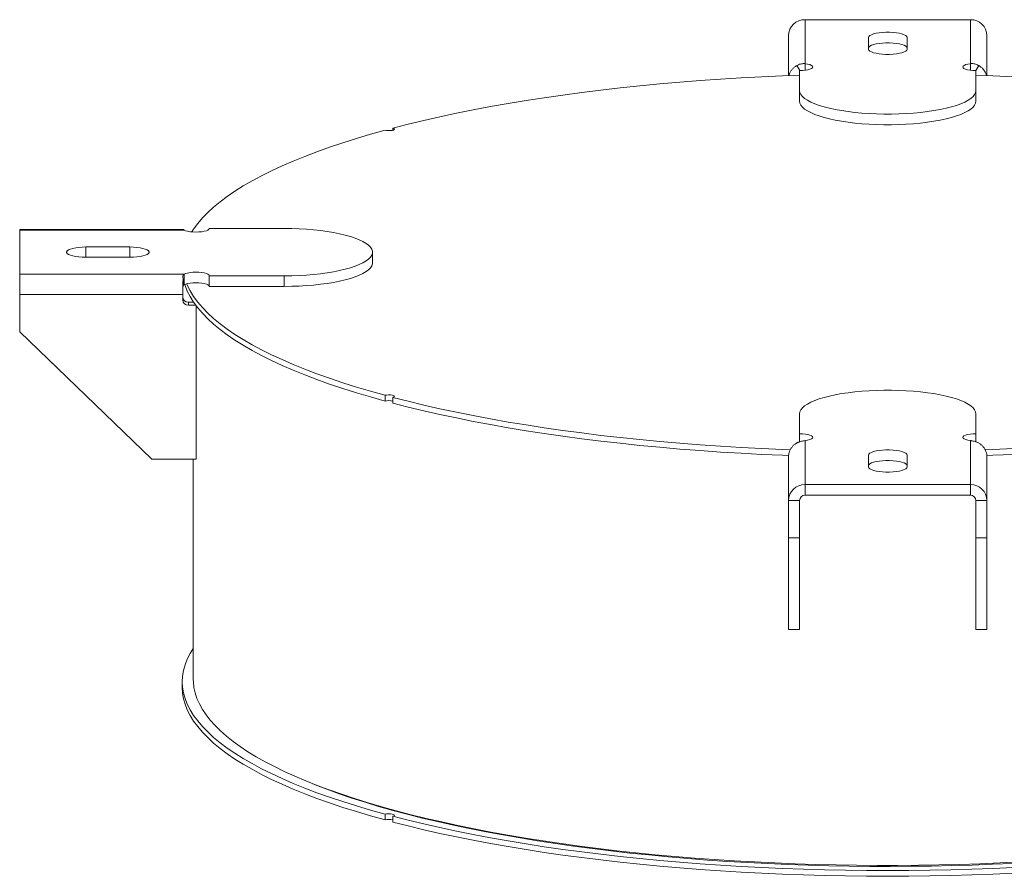
# Model space of a CAD drawing. Units: inches. Extents: x 0.5 to 10.5, y 0.5 to 7.9.
# Drawn here: x 6.8 to 8.1, y 3.3 to 4.4 of the extents above; entities that cross this region are included whole.
import ezdxf

# ---------------------------------------------------------------- set-up
doc = ezdxf.new("R2010")
doc.units = ezdxf.units.IN
doc.header["$MEASUREMENT"] = 0

msp = doc.modelspace()

# ---------------------------------------------------------------- linework, layer by layer
at = {"color": 7, "linetype": 'Continuous', "lineweight": 15}
for p, q in [((7.8079391, 4.4241327), (7.8079391, 4.368656)), ((8.0162724, 4.4241327), (7.8079391, 4.4241327)), ((8.0162724, 4.368656), (8.0162724, 4.4241327)), ((7.7871058, 4.3535005), (7.7871058, 4.404061)), ((7.8878002, 4.4018068), (7.8878002, 4.3869228)), ((7.9364113, 4.3869228), (7.9364113, 4.4018068)), ((8.0371058, 4.3535005), (8.0371058, 4.404061)), ((7.8079391, 4.368656), (7.8079391, 4.3605378)), ((8.0162724, 4.368656), (8.0162724, 4.3605378)), ((7.7975218, 4.3662747), (7.8011967, 4.3601427)), ((7.8009947, 4.3601317), (7.8009947, 4.334829)), ((8.0230095, 4.3601403), (8.0266841, 4.3662752)), ((8.0232169, 4.334829), (8.0232169, 4.3601317)), ((7.8009947, 4.334829), (7.8009947, 4.3214478)), ((8.0232169, 4.334829), (8.0232169, 4.3214478)), ((7.288496, 4.2874269), (7.288496, 4.284806)), ((7.0240015, 4.159774), (6.8183558, 4.159774)), ((6.8183558, 4.1590124), (6.8183558, 4.159774)), ((6.8183558, 4.1590124), (6.8183558, 4.1031976)), ((7.025427, 4.1590124), (6.8183558, 4.1590124)), ((7.1516891, 4.1608729), (7.0572447, 4.1608729)), ((6.9572447, 4.1376167), (6.9016891, 4.1376167)), ((6.9016891, 4.1245933), (6.9572447, 4.1245933)), ((7.2628002, 4.1177238), (7.2628002, 4.131105)), ((6.8183558, 4.1031976), (7.025427, 4.1031976)), ((6.8183558, 4.0775444), (6.8183558, 4.1031976)), ((7.024277, 4.0977172), (7.024277, 4.0879897)), ((7.025427, 4.1031976), (7.025427, 4.0898164)), ((7.0572447, 4.1013371), (7.1516891, 4.1013371)), ((7.0572447, 4.1013371), (7.0572447, 4.0879559)), ((7.1516891, 4.1013371), (7.1516891, 4.0879559)), ((7.0572447, 4.0879559), (7.1516891, 4.0879559)), ((7.0239113, 4.0775444), (6.8183558, 4.0775444)), ((6.8183558, 4.0307103), (6.8183558, 4.0775444)), ((7.0239113, 4.0708538), (7.0239113, 4.0775444)), ((7.0308558, 4.0678842), (7.0308558, 4.0641632)), ((7.0375821, 4.0678842), (7.0308558, 4.0678842)), ((7.0402241, 4.0641632), (7.0308558, 4.0641632)), ((7.0371058, 4.0685914), (7.0371058, 4.0678842)), ((7.040578, 4.063688), (7.040578, 3.8701364)), ((6.9850224, 3.8701364), (6.8183558, 4.0307103)), ((7.2786752, 3.9506519), (7.2786752, 3.9434528)), ((7.288496, 3.9408217), (7.288496, 3.9480208)), ((7.288496, 3.9432473), (7.2863304, 3.9438389)), ((7.8009947, 3.927381), (7.8009947, 3.9020782)), ((8.0232169, 3.9020782), (8.0232169, 3.927381)), ((7.8009947, 3.9020782), (7.8009947, 3.8919835)), ((8.0232169, 3.9020782), (8.0232169, 3.8919712)), ((7.8079391, 3.8935539), (7.8079391, 3.8380773)), ((8.0162724, 3.8380773), (8.0162724, 3.8935539)), ((7.7871058, 3.8730761), (7.7871058, 3.8180055)), ((7.8878002, 3.8752871), (7.8878002, 3.8604032)), ((7.9364113, 3.8604032), (7.9364113, 3.8752871)), ((8.0371058, 3.8730761), (8.0371058, 3.8180055)), ((7.040578, 3.8701364), (6.9850224, 3.8701364)), ((7.0371058, 3.8701364), (7.0371058, 3.5925132)), ((7.8079391, 3.8246961), (7.8079391, 3.8380773)), ((7.8079391, 3.8380773), (8.0162724, 3.8380773)), ((8.0162724, 3.8246961), (8.0162724, 3.8380773)), ((7.8079391, 3.8246961), (8.0162724, 3.8246961)), ((7.8009947, 3.8180055), (7.7871058, 3.8180055)), ((7.7871058, 3.8180055), (7.7871058, 3.7711715)), ((7.8009947, 3.8180055), (7.8009947, 3.7711715)), ((8.0232169, 3.8180055), (8.0371058, 3.8180055)), ((8.0232169, 3.7711715), (8.0232169, 3.8180055)), ((8.0371058, 3.7711715), (8.0371058, 3.8180055)), ((7.7871058, 3.7711715), (7.8009947, 3.7711715)), ((7.7871058, 3.6552494), (7.7871058, 3.7711715)), ((7.8009947, 3.6552494), (7.8009947, 3.7711715)), ((8.0232169, 3.7711715), (8.0371058, 3.7711715)), ((8.0232169, 3.6552494), (8.0232169, 3.7711715)), ((8.0371058, 3.6552494), (8.0371058, 3.7711715)), ((7.7871058, 3.6552494), (7.8009947, 3.6552494)), ((8.0232169, 3.6552494), (8.0371058, 3.6552494)), ((7.0232169, 3.5896764), (7.0232169, 3.5824773)), ((7.2786752, 3.4226045), (7.2786752, 3.4154054)), ((7.288496, 3.4127743), (7.288496, 3.4199734))]:
    msp.add_line(p, q, dxfattribs=at)
at = {"color": 8, "linetype": 'Continuous', "lineweight": 15}
for p, q in [((6.9016891, 4.1376167), (6.9016891, 4.1245933)), ((6.9572447, 4.1376167), (6.9572447, 4.1245933))]:
    msp.add_line(p, q, dxfattribs=at)
at = {"color": 7, "linetype": 'Continuous', "lineweight": 15, "flags": 128}
for points in [[(7.9364113, 4.4018068), (7.9359975, 4.4030033), (7.93477, 4.4041591), (7.9327708, 4.4052348), (7.9300678, 4.4061937), (7.9267531, 4.4070032), (7.9229397, 4.4076358), (7.9187573, 4.4080699), (7.9143484, 4.4082907), (7.9098631, 4.4082907), (7.9054542, 4.4080699), (7.9012719, 4.4076358), (7.8974584, 4.4070032), (7.8941438, 4.4061937), (7.8914408, 4.4052348), (7.8894415, 4.4041591), (7.8882141, 4.4030033), (7.8878002, 4.4018068)], [(7.9364113, 4.3884256), (7.9359975, 4.3896221), (7.93477, 4.3907779), (7.9327708, 4.3918536), (7.9300678, 4.3928125), (7.9267531, 4.3936221), (7.9229397, 4.3942547), (7.9187573, 4.3946888), (7.9143484, 4.3949096), (7.9098631, 4.3949096), (7.9054542, 4.3946888), (7.9012719, 4.3942547), (7.8974584, 4.3936221), (7.8941438, 4.3928125), (7.8914408, 4.3918536), (7.8894415, 4.3907779), (7.8882141, 4.3896221), (7.8878002, 4.3884256)], [(7.8878002, 4.3869228), (7.8882141, 4.3857263), (7.8894415, 4.3845705), (7.8914408, 4.3834948), (7.8941438, 4.3825359), (7.8974584, 4.3817264), (7.9012719, 4.3810938), (7.9054542, 4.3806597), (7.9098631, 4.3804389), (7.9143484, 4.3804389), (7.9187573, 4.3806597), (7.9229397, 4.3810938), (7.9267531, 4.3817264), (7.9300678, 4.3825359), (7.9327708, 4.3834948), (7.93477, 4.3845705), (7.9359975, 4.3857263), (7.9364113, 4.3869228)], [(7.8009947, 4.3601317), (7.8047291, 4.3602453), (7.8082736, 4.3605801), (7.811448, 4.3611192), (7.8140908, 4.3618351), (7.8160677, 4.3626915), (7.817278, 4.3636448), (7.8176603, 4.3646465), (7.8171951, 4.3656456), (7.8159061, 4.3665915), (7.8138588, 4.3674359), (7.8111574, 4.3681359), (7.8079391, 4.368656)], [(8.0162724, 4.368656), (8.0130542, 4.3681359), (8.0103527, 4.3674359), (8.0083054, 4.3665915), (8.0070164, 4.3656456), (8.0065512, 4.3646465), (8.0069335, 4.3636448), (8.0081439, 4.3626915), (8.0101207, 4.3618351), (8.0127635, 4.3611192), (8.0159379, 4.3605801), (8.0194825, 4.3602453), (8.0232169, 4.3601317)], [(7.288496, 4.2874269), (7.3077162, 4.2923469), (7.3274769, 4.2971107), (7.3477604, 4.3017141), (7.3685487, 4.306153), (7.3898232, 4.3104233), (7.4115647, 4.3145212), (7.4337539, 4.3184432), (7.456371, 4.3221856), (7.4793956, 4.3257452), (7.5028073, 4.3291187), (7.526585, 4.3323032), (7.5507075, 4.3352958), (7.5751532, 4.3380937), (7.5999003, 4.3406946), (7.6249267, 4.343096), (7.6502098, 4.3452959), (7.6757272, 4.3472923), (7.701456, 4.3490833), (7.7273732, 4.3506674), (7.7534557, 4.3520432), (7.77968, 4.3532094), (7.8009947, 4.3539992)], [(8.0232169, 4.3539992), (8.0445316, 4.3532094), (8.0707559, 4.3520432), (8.0968383, 4.3506674), (8.1227555, 4.3490833), (8.1484843, 4.3472923), (8.1740017, 4.3452959), (8.1992849, 4.343096), (8.2243112, 4.3406946), (8.2490583, 4.3380937), (8.2735041, 4.3352958), (8.2976266, 4.3323032), (8.3214043, 4.3291187), (8.3448159, 4.3257452), (8.3678406, 4.3221856), (8.3904576, 4.3184432), (8.4126468, 4.3145212), (8.4343884, 4.3104233), (8.4556628, 4.306153), (8.4764511, 4.3017141), (8.4967347, 4.2971107), (8.5164954, 4.2923469), (8.5357155, 4.2874269)], [(7.8009947, 4.334829), (7.8013949, 4.3323045), (7.8025929, 4.3297982), (7.8045799, 4.3273282), (7.8073416, 4.3249121), (7.8108582, 4.3225676), (7.8151042, 4.3203114), (7.8200491, 4.3181597), (7.8256574, 4.3161282), (7.8318884, 4.3142314), (7.8386975, 4.3124831), (7.8460354, 4.3108957), (7.8538494, 4.3094808), (7.8620831, 4.3082485), (7.8706773, 4.3072077), (7.8795699, 4.3063659), (7.888697, 4.3057293), (7.8979927, 4.3053022), (7.9073901, 4.3050879), (7.9168215, 4.3050879), (7.9262189, 4.3053022), (7.9355146, 4.3057293), (7.9446416, 4.3063659), (7.9535343, 4.3072077), (7.9621284, 4.3082485), (7.9703621, 4.3094808), (7.9781761, 4.3108957), (7.9855141, 4.3124831), (7.9923231, 4.3142314), (7.9985542, 4.3161282), (8.0041624, 4.3181597), (8.0091073, 4.3203114), (8.0133534, 4.3225676), (8.0168699, 4.3249121), (8.0196317, 4.3273282), (8.0216187, 4.3297982), (8.0228166, 4.3323045), (8.0232169, 4.334829)], [(7.8009947, 4.3214478), (7.8013949, 4.3189234), (7.8025929, 4.3164171), (7.8045799, 4.313947), (7.8073416, 4.311531), (7.8108582, 4.3091864), (7.8151042, 4.3069302), (7.8200491, 4.3047786), (7.8256574, 4.3027471), (7.8318884, 4.3008503), (7.8386975, 4.2991019), (7.8460354, 4.2975145), (7.8538494, 4.2960996), (7.8620831, 4.2948673), (7.8706773, 4.2938265), (7.8795699, 4.2929848), (7.888697, 4.2923481), (7.8979927, 4.2919211), (7.9073901, 4.2917068), (7.9168215, 4.2917068), (7.9262189, 4.2919211), (7.9355146, 4.2923481), (7.9446416, 4.2929848), (7.9535343, 4.2938265), (7.9621284, 4.2948673), (7.9703621, 4.2960996), (7.9781761, 4.2975145), (7.9855141, 4.2991019), (7.9923231, 4.3008503), (7.9985542, 4.3027471), (8.0041624, 4.3047786), (8.0091073, 4.3069302), (8.0133534, 4.3091864), (8.0168699, 4.311531), (8.0196317, 4.313947), (8.0216187, 4.3164171), (8.0228166, 4.3189234), (8.0232169, 4.3214478)], [(7.0351715, 4.1566492), (7.0374895, 4.1602279), (7.0426247, 4.1672157), (7.0485375, 4.1741592), (7.0552227, 4.1810523), (7.0626742, 4.1878886), (7.0708855, 4.1946623), (7.0798491, 4.2013671), (7.089557, 4.2079971), (7.1000006, 4.2145464), (7.1111706, 4.2210091), (7.1230569, 4.2273794), (7.1356488, 4.2336517), (7.1489352, 4.2398202), (7.1629042, 4.2458796), (7.1775432, 4.2518243), (7.1928393, 4.2576491), (7.2087786, 4.2633488), (7.2253469, 4.2689182), (7.2425294, 4.2743524), (7.2603108, 4.2796465), (7.2786752, 4.2847958)], [(7.288496, 4.2874269), (7.2898691, 4.2868976), (7.2904857, 4.2862746), (7.2902719, 4.2856326), (7.2892532, 4.2850487), (7.2875521, 4.2845929), (7.2853725, 4.28432), (7.2829762, 4.2842627), (7.2806507, 4.2844279), (7.2786752, 4.2847958)], [(7.025427, 4.1590124), (7.0273683, 4.1581502), (7.0299812, 4.1574264), (7.0331331, 4.1568779), (7.0366635, 4.1565326), (7.0403931, 4.156408), (7.044132, 4.1565104), (7.0476901, 4.1568347), (7.0508867, 4.1573643), (7.053559, 4.1580723), (7.0555711, 4.1589228), (7.0568209, 4.1598724), (7.0572447, 4.1608729)], [(7.1516891, 4.1013371), (7.161112, 4.1014443), (7.170467, 4.1017653), (7.1796867, 4.1022976), (7.1887046, 4.1030375), (7.1974559, 4.1039796), (7.2058774, 4.1051172), (7.2139085, 4.106442), (7.2214913, 4.1079445), (7.2285712, 4.1096139), (7.2350971, 4.1114381), (7.2410221, 4.113404), (7.2463035, 4.1154975), (7.2509031, 4.1177034), (7.2547879, 4.1200058), (7.2579299, 4.1223883), (7.2603064, 4.1248335), (7.2619003, 4.1273239), (7.2627001, 4.1298416), (7.2627001, 4.1323684), (7.2619003, 4.134886), (7.2603064, 4.1373765), (7.2579299, 4.1398217), (7.2547879, 4.1422041), (7.2509031, 4.1445066), (7.2463035, 4.1467125), (7.2410221, 4.148806), (7.2350971, 4.1507719), (7.2285712, 4.1525961), (7.2214913, 4.1542655), (7.2139085, 4.155768), (7.2058774, 4.1570928), (7.1974559, 4.1582303), (7.1887046, 4.1591725), (7.1796867, 4.1599124), (7.170467, 4.1604447), (7.161112, 4.1607656), (7.1516891, 4.1608729)], [(6.9016891, 4.1376167), (6.897223, 4.1375058), (6.8929089, 4.137177), (6.8888939, 4.1366414), (6.8853146, 4.1359172), (6.8822929, 4.1350292), (6.8799317, 4.1340075), (6.8783114, 4.132887), (6.8774872, 4.1317058), (6.8774872, 4.1305042), (6.8783114, 4.129323), (6.8799317, 4.1282025), (6.8822929, 4.1271808), (6.8853146, 4.1262928), (6.8888939, 4.1255686), (6.8929089, 4.125033), (6.897223, 4.1247041), (6.9016891, 4.1245933)], [(6.9572447, 4.1245933), (6.9617108, 4.1247041), (6.9660248, 4.125033), (6.9700399, 4.1255686), (6.9736192, 4.1262928), (6.9766409, 4.1271808), (6.9790021, 4.1282025), (6.9806224, 4.129323), (6.9814465, 4.1305042), (6.9814465, 4.1317058), (6.9806224, 4.132887), (6.9790021, 4.1340075), (6.9766409, 4.1350292), (6.9736192, 4.1359172), (6.9700399, 4.1366414), (6.9660248, 4.137177), (6.9617108, 4.1375058), (6.9572447, 4.1376167)], [(7.1516891, 4.0879559), (7.161112, 4.0880632), (7.170467, 4.0883841), (7.1796867, 4.0889164), (7.1887046, 4.0896563), (7.1974559, 4.0905985), (7.2058774, 4.091736), (7.2139085, 4.0930608), (7.2214913, 4.0945633), (7.2285712, 4.0962327), (7.2350971, 4.0980569), (7.2410221, 4.1000228), (7.2463035, 4.1021163), (7.2509031, 4.1043222), (7.2547879, 4.1066247), (7.2579299, 4.1090071), (7.2603064, 4.1114523), (7.2619003, 4.1139428), (7.2627001, 4.1164604), (7.2628002, 4.1177238)], [(7.0572447, 4.1013371), (7.0568209, 4.1023376), (7.0555711, 4.1032872), (7.053559, 4.1041377), (7.0508867, 4.1048457), (7.0476901, 4.1053753), (7.044132, 4.1056996), (7.0403931, 4.105802), (7.0366635, 4.1056774), (7.0331331, 4.105332), (7.0299812, 4.1047835), (7.0273683, 4.1040598), (7.025427, 4.1031976)], [(7.0572447, 4.0879559), (7.0568209, 4.0889564), (7.0555711, 4.089906), (7.053559, 4.0907565), (7.0508867, 4.0914645), (7.0476901, 4.0919941), (7.044132, 4.0923184), (7.0403931, 4.0924208), (7.0366635, 4.0922962), (7.0331331, 4.0919509), (7.0299812, 4.0914024), (7.0273683, 4.0906786), (7.025427, 4.0898164)], [(7.2786752, 3.9434528), (7.2603108, 3.9486021), (7.2425294, 3.9538962), (7.2253469, 3.9593304), (7.2087786, 3.9648998), (7.1928393, 3.9705995), (7.1775432, 3.9764243), (7.1629042, 3.982369), (7.1489352, 3.9884284), (7.1356488, 3.9945969), (7.1230569, 4.0008692), (7.1111706, 4.0072395), (7.1000006, 4.0137022), (7.089557, 4.0202514), (7.0798491, 4.0268815), (7.0708855, 4.0335863), (7.0626742, 4.0403599), (7.0552227, 4.0471963), (7.0485375, 4.0540894), (7.0426247, 4.0610329), (7.0374895, 4.0680206), (7.0331366, 4.0750464), (7.0295697, 4.0821039), (7.0267922, 4.0891869), (7.026424, 4.0903136)], [(7.2786752, 3.9506519), (7.2603108, 3.9558012), (7.2425294, 3.9610953), (7.2253469, 3.9665295), (7.2087786, 3.9720989), (7.1928393, 3.9777985), (7.1775432, 3.9836233), (7.1629042, 3.9895681), (7.1489352, 3.9956274), (7.1356488, 4.001796), (7.1230569, 4.0080682), (7.1111706, 4.0144385), (7.1000006, 4.0209012), (7.089557, 4.0274505), (7.0798491, 4.0340805), (7.0708855, 4.0407854), (7.0626742, 4.047559), (7.0552227, 4.0543954), (7.0485375, 4.0612884), (7.0426247, 4.0682319), (7.0374895, 4.0752197), (7.0331366, 4.0822455), (7.0295697, 4.089303), (7.0287847, 4.0911111)], [(7.2786752, 3.9506519), (7.2806507, 3.9510197), (7.2829762, 3.9511849), (7.2853725, 3.9511276), (7.2875521, 3.9508547), (7.2892532, 3.950399), (7.2902719, 3.9498151), (7.2904857, 3.949173), (7.2898691, 3.94855), (7.288496, 3.9480208)], [(7.7892908, 3.8818647), (7.77968, 3.8822383), (7.7534557, 3.8834045), (7.7273732, 3.8847802), (7.701456, 3.8863643), (7.6757272, 3.8881554), (7.6502098, 3.8901517), (7.6249267, 3.8923516), (7.5999003, 3.8947531), (7.5751532, 3.8973539), (7.5507075, 3.9001519), (7.526585, 3.9031444), (7.5028073, 3.9063289), (7.4793956, 3.9097024), (7.456371, 3.913262), (7.4337539, 3.9170044), (7.4115647, 3.9209264), (7.3898232, 3.9250244), (7.3685487, 3.9292947), (7.3477604, 3.9337335), (7.3274769, 3.9383369), (7.3077162, 3.9431008), (7.288496, 3.9480208)], [(8.0232169, 3.927381), (8.0228166, 3.9299054), (8.0216187, 3.9324118), (8.0196317, 3.9348818), (8.0168699, 3.9372978), (8.0133534, 3.9396424), (8.0091073, 3.9418986), (8.0041624, 3.9440502), (7.9985542, 3.9460817), (7.9923231, 3.9479785), (7.9855141, 3.9497269), (7.9781761, 3.9513143), (7.9703621, 3.9527292), (7.9621284, 3.9539615), (7.9535343, 3.9550023), (7.9446416, 3.955844), (7.9355146, 3.9564807), (7.9262189, 3.9569077), (7.9168215, 3.957122), (7.9073901, 3.957122), (7.8979927, 3.9569077), (7.888697, 3.9564807), (7.8795699, 3.955844), (7.8706773, 3.9550023), (7.8620831, 3.9539615), (7.8538494, 3.9527292), (7.8460354, 3.9513143), (7.8386975, 3.9497269), (7.8318884, 3.9479785), (7.8256574, 3.9460817), (7.8200491, 3.9440502), (7.8151042, 3.9418986), (7.8108582, 3.9396424), (7.8073416, 3.9372978), (7.8045799, 3.9348818), (7.8025929, 3.9324118), (7.8013949, 3.9299054), (7.8009947, 3.927381)], [(8.5357155, 3.9480208), (8.5164954, 3.9431008), (8.4967347, 3.9383369), (8.4764511, 3.9337335), (8.4556628, 3.9292947), (8.4343884, 3.9250244), (8.4126468, 3.9209264), (8.3904576, 3.9170044), (8.3678406, 3.913262), (8.3448159, 3.9097024), (8.3214043, 3.9063289), (8.2976266, 3.9031444), (8.2735041, 3.9001519), (8.2490583, 3.8973539), (8.2243112, 3.8947531), (8.1992849, 3.8923516), (8.1740017, 3.8901517), (8.1484843, 3.8881554), (8.1227555, 3.8863643), (8.0968383, 3.8847802), (8.0707559, 3.8834045), (8.0445316, 3.8822383), (8.0349399, 3.8818654)], [(7.7872319, 3.8747432), (7.77968, 3.8750392), (7.7534557, 3.8762054), (7.7273732, 3.8775812), (7.701456, 3.8791653), (7.6757272, 3.8809563), (7.6502098, 3.8829527), (7.6249267, 3.8851525), (7.5999003, 3.887554), (7.5751532, 3.8901549), (7.5507075, 3.8929528), (7.526585, 3.8959454), (7.5028073, 3.8991298), (7.4793956, 3.9025034), (7.456371, 3.9060629), (7.4337539, 3.9098054), (7.4115647, 3.9137273), (7.3898232, 3.9178253), (7.3685487, 3.9220956), (7.3477604, 3.9265345), (7.3274769, 3.9311379), (7.3077162, 3.9359017), (7.288496, 3.9408217)], [(8.5357155, 3.9408217), (8.5164954, 3.9359017), (8.4967347, 3.9311379), (8.4764511, 3.9265345), (8.4556628, 3.9220956), (8.4343884, 3.9178253), (8.4126468, 3.9137273), (8.3904576, 3.9098054), (8.3678406, 3.9060629), (8.3448159, 3.9025034), (8.3214043, 3.8991298), (8.2976266, 3.8959454), (8.2735041, 3.8929528), (8.2490583, 3.8901549), (8.2243112, 3.887554), (8.1992849, 3.8851525), (8.1740017, 3.8829527), (8.1484843, 3.8809563), (8.1227555, 3.8791653), (8.0968383, 3.8775812), (8.0707559, 3.8762054), (8.0445316, 3.8750392), (8.0369863, 3.8747435)], [(7.8079391, 3.8935539), (7.8111574, 3.894074), (7.8138588, 3.8947741), (7.8159061, 3.8956185), (7.8171951, 3.8965643), (7.8176603, 3.8975635), (7.817278, 3.8985652), (7.8160677, 3.8995185), (7.8140908, 3.9003749), (7.811448, 3.9010908), (7.8082736, 3.9016299), (7.8047291, 3.9019647), (7.8009947, 3.9020782)], [(8.0232169, 3.9020782), (8.0194825, 3.9019647), (8.0159379, 3.9016299), (8.0127635, 3.9010908), (8.0101207, 3.9003749), (8.0081439, 3.8995185), (8.0069335, 3.8985652), (8.0065512, 3.8975635), (8.0070164, 3.8965643), (8.0083054, 3.8956185), (8.0103527, 3.8947741), (8.0130542, 3.894074), (8.0162724, 3.8935539)], [(7.9364113, 3.8752871), (7.9359975, 3.8764837), (7.93477, 3.8776394), (7.9327708, 3.8787151), (7.9300678, 3.8796741), (7.9267531, 3.8804836), (7.9229397, 3.8811162), (7.9187573, 3.8815503), (7.9143484, 3.8817711), (7.9098631, 3.8817711), (7.9054542, 3.8815503), (7.9012719, 3.8811162), (7.8974584, 3.8804836), (7.8941438, 3.8796741), (7.8914408, 3.8787151), (7.8894415, 3.8776394), (7.8882141, 3.8764837), (7.8878002, 3.8752871)], [(7.9364113, 3.861906), (7.9359975, 3.8631025), (7.93477, 3.8642583), (7.9327708, 3.865334), (7.9300678, 3.8662929), (7.9267531, 3.8671024), (7.9229397, 3.867735), (7.9187573, 3.8681691), (7.9143484, 3.8683899), (7.9098631, 3.8683899), (7.9054542, 3.8681691), (7.9012719, 3.867735), (7.8974584, 3.8671024), (7.8941438, 3.8662929), (7.8914408, 3.865334), (7.8894415, 3.8642583), (7.8882141, 3.8631025), (7.8878002, 3.861906)], [(7.8878002, 3.8604032), (7.8882141, 3.8592067), (7.8894415, 3.8580509), (7.8914408, 3.8569752), (7.8941438, 3.8560163), (7.8974584, 3.8552067), (7.9012719, 3.8545741), (7.9054542, 3.85414), (7.9098631, 3.8539192), (7.9143484, 3.8539192), (7.9187573, 3.85414), (7.9229397, 3.8545741), (7.9267531, 3.8552067), (7.9300678, 3.8560163), (7.9327708, 3.8569752), (7.93477, 3.8580509), (7.9359975, 3.8592067), (7.9364113, 3.8604032)], [(7.0371058, 3.6316098), (7.0331366, 3.6251547), (7.0295697, 3.6180972), (7.0267922, 3.6110143), (7.0248065, 3.6039123), (7.0236144, 3.5967975), (7.0232169, 3.5896764), (7.0236144, 3.5825553), (7.0248065, 3.5754405), (7.0267922, 3.5683385), (7.0295697, 3.5612556), (7.0331366, 3.5541981), (7.0374895, 3.5471723), (7.0426247, 3.5401845), (7.0485375, 3.533241), (7.0552227, 3.526348), (7.0626742, 3.5195116), (7.0708855, 3.512738), (7.0798491, 3.5060331), (7.089557, 3.4994031), (7.1000006, 3.4928538), (7.1111706, 3.4863911), (7.1230569, 3.4800208), (7.1356488, 3.4737486), (7.1489352, 3.46758), (7.1629042, 3.4615207), (7.1775432, 3.4555759), (7.1928393, 3.4497511), (7.2087786, 3.4440515), (7.2253469, 3.4384821), (7.2425294, 3.4330479), (7.2603108, 3.4277538), (7.2786752, 3.4226045)], [(8.0793705, 3.362414), (8.053833, 3.3611866), (8.0281709, 3.3601625), (8.0024068, 3.3593427), (7.9765633, 3.358728), (7.9506631, 3.3583188), (7.924729, 3.3581154), (7.8987838, 3.3581182), (7.8728503, 3.3583271), (7.8469514, 3.3587418), (7.8211097, 3.3593621), (7.795348, 3.3601874), (7.769689, 3.361217), (7.7441552, 3.3624499), (7.7187691, 3.3638851), (7.6935529, 3.3655213), (7.6685289, 3.3673571), (7.6437191, 3.3693908), (7.6191452, 3.3716207), (7.5948289, 3.3740449), (7.5707916, 3.3766611), (7.5470544, 3.3794671), (7.5236381, 3.3824604), (7.5005633, 3.3856384), (7.4778505, 3.3889983), (7.4555194, 3.3925371), (7.4335897, 3.3962517), (7.4120808, 3.4001389), (7.3910115, 3.4041952), (7.3704003, 3.4084171), (7.3502655, 3.4128009), (7.3306246, 3.4173427), (7.311495, 3.4220385), (7.2928934, 3.4268841), (7.2748363, 3.4318754), (7.2573394, 3.437008), (7.2404183, 3.4422772), (7.2240877, 3.4476786), (7.208362, 3.4532073), (7.1932551, 3.4588584), (7.1787802, 3.4646271), (7.1649501, 3.4705082), (7.1517768, 3.4764966), (7.1392721, 3.482587), (7.1274468, 3.4887741), (7.1163115, 3.4950523), (7.1058758, 3.5014163), (7.096149, 3.5078603), (7.0871396, 3.5143788), (7.0788555, 3.5209659), (7.071304, 3.527616), (7.0644918, 3.5343231), (7.0584248, 3.5410814), (7.0531084, 3.5478849), (7.0485472, 3.5547277), (7.0447453, 3.5616037), (7.041706, 3.5685068), (7.039432, 3.5754311), (7.0379252, 3.5823703), (7.037187, 3.5893185), (7.0371058, 3.5925132)], [(7.0232169, 3.5824773), (7.0236144, 3.5753562), (7.0248065, 3.5682415), (7.0267922, 3.5611395), (7.0295697, 3.5540565), (7.0331366, 3.546999), (7.0374895, 3.5399732), (7.0426247, 3.5329855), (7.0485375, 3.526042), (7.0552227, 3.5191489), (7.0626742, 3.5123125), (7.0708855, 3.5055389), (7.0798491, 3.4988341), (7.089557, 3.492204), (7.1000006, 3.4856548), (7.1111706, 3.4791921), (7.1230569, 3.4728218), (7.1356488, 3.4665495), (7.1489352, 3.460381), (7.1629042, 3.4543216), (7.1775432, 3.4483769), (7.1928393, 3.4425521), (7.2087786, 3.4368524), (7.2253469, 3.431283), (7.2425294, 3.4258488), (7.2603108, 3.4205547), (7.2786752, 3.4154054)], [(7.183093, 3.4628694), (7.1907525, 3.4597634), (7.20551, 3.4540669), (7.2208939, 3.4484907), (7.2368907, 3.4430397), (7.2534862, 3.4377187), (7.2706657, 3.4325325), (7.2884139, 3.4274856), (7.3067152, 3.4225825), (7.3255532, 3.4178275), (7.3449113, 3.413225), (7.3647723, 3.4087788), (7.3851186, 3.4044931), (7.4059322, 3.4003716), (7.4271946, 3.3964179), (7.448887, 3.3926356), (7.47099, 3.389028), (7.4934842, 3.3855983), (7.5163496, 3.3823495), (7.5395659, 3.3792846), (7.5631125, 3.3764063), (7.5869686, 3.373717), (7.6111129, 3.3712192), (7.6355241, 3.3689151), (7.6601806, 3.3668068), (7.6850604, 3.364896), (7.7101416, 3.3631846), (7.7354018, 3.361674), (7.7608187, 3.3603656), (7.7863697, 3.3592605), (7.8120323, 3.3583597), (7.8377835, 3.357664), (7.8636007, 3.357174), (7.8894609, 3.3568901), (7.9153411, 3.3568127), (7.9412185, 3.3569418), (7.9670701, 3.3572772), (7.9928729, 3.3578186), (8.0186041, 3.3585657), (8.0442409, 3.3595176), (8.0697605, 3.3606737)], [(7.288496, 3.4199734), (7.2898691, 3.4205026), (7.2904857, 3.4211256), (7.2902719, 3.4217676), (7.2892532, 3.4223516), (7.2875521, 3.4228073), (7.2853725, 3.4230802), (7.2829762, 3.4231375), (7.2806507, 3.4229723), (7.2786752, 3.4226045)], [(7.288496, 3.4199734), (7.3077162, 3.4150533), (7.3274769, 3.4102895), (7.3477604, 3.4056861), (7.3685487, 3.4012473), (7.3898232, 3.396977), (7.4115647, 3.392879), (7.4337539, 3.388957), (7.456371, 3.3852146), (7.4793956, 3.381655), (7.5028073, 3.3782815), (7.526585, 3.375097), (7.5507075, 3.3721045), (7.5751532, 3.3693065), (7.5999003, 3.3667056), (7.6249267, 3.3643042), (7.6502098, 3.3621043), (7.6757272, 3.360108), (7.701456, 3.3583169), (7.7273732, 3.3567328), (7.7534557, 3.3553571), (7.77968, 3.3541908), (7.8060227, 3.3532353), (7.8324604, 3.3524911), (7.8589692, 3.3519591), (7.8855256, 3.3516398), (7.9121058, 3.3515333), (7.9386859, 3.3516398), (7.9652423, 3.3519591), (7.9917512, 3.3524911), (8.0181888, 3.3532353), (8.0445316, 3.3541908), (8.0707559, 3.3553571)], [(7.288496, 3.4127743), (7.3077162, 3.4078543), (7.3274769, 3.4030904), (7.3477604, 3.3984871), (7.3685487, 3.3940482), (7.3898232, 3.3897779), (7.4115647, 3.3856799), (7.4337539, 3.381758), (7.456371, 3.3780155), (7.4793956, 3.374456), (7.5028073, 3.3710824), (7.526585, 3.367898), (7.5507075, 3.3649054), (7.5751532, 3.3621074), (7.5999003, 3.3595066), (7.6249267, 3.3571051), (7.6502098, 3.3549052), (7.6757272, 3.3529089), (7.701456, 3.3511179), (7.7273732, 3.3495338), (7.7534557, 3.348158), (7.77968, 3.3469918), (7.8060227, 3.3460362), (7.8324604, 3.3452921), (7.8589692, 3.3447601), (7.8855256, 3.3444407), (7.9121058, 3.3443342), (7.9386859, 3.3444407), (7.9652423, 3.3447601), (7.9917512, 3.3452921), (8.0181888, 3.3460362), (8.0445316, 3.3469918), (8.0707559, 3.348158)]]:
    msp.add_lwpolyline(points, dxfattribs=at)
at = {"color": 7, "linetype": 'Continuous', "lineweight": 15}
for centre, radius, start, end in [((7.8075653, 4.4036729), 0.0204632, 88.953224, 178.9135011), ((8.0166463, 4.4036729), 0.0204632, 1.0864989, 91.046776), ((7.0307312, 4.0747041), 0.0068211, 181.0864989, 271.046776), ((7.0307312, 4.0709831), 0.0068211, 181.0864989, 271.046776), ((7.283564, 3.9228369), 0.0211876, 76.5393683, 103.3407076), ((7.8075653, 3.8176175), 0.0204632, 88.953224, 178.9135011), ((8.0166463, 3.8176175), 0.0204632, 1.0864989, 91.046776), ((7.8078145, 3.8178762), 0.0068211, 88.953224, 178.9135011), ((8.0163971, 3.8178762), 0.0068211, 1.0864989, 91.046776), ((7.283564, 3.3947895), 0.0211876, 76.5393683, 103.3407076)]:
    msp.add_arc(centre, radius, start, end, dxfattribs=at)
for points, knots in [([(7.7975218, 4.3662747), (7.7982485, 4.3666817), (7.7997236, 4.3675079), (7.8021002, 4.3683108), (7.8045295, 4.3687512), (7.8064793, 4.3688043), (7.8075941, 4.3686911), (7.8079391, 4.368656)], [0, 0, 0, 0, 0.223971593, 0.454616201, 0.672816486, 0.898741274, 1, 1, 1, 1]), ([(8.0162724, 4.368656), (8.0169626, 4.3687137), (8.0183631, 4.3688309), (8.0205552, 4.3686262), (8.0227515, 4.3681206), (8.0244849, 4.3674527), (8.0257906, 4.3668055), (8.0263866, 4.3664535), (8.0266852, 4.3662771)], [0, 0, 0, 0, 0.200784198, 0.407407382, 0.60764295, 0.813450385, 0.906509983, 1, 1, 1, 1]), ([(7.787703, 4.3534719), (7.7878804, 4.3542197), (7.7883151, 4.3560526), (7.7896686, 4.3588025), (7.7916742, 4.3616764), (7.7942799, 4.3642929), (7.7964288, 4.3656065), (7.7975218, 4.3662747)], [0, 0, 0, 0, 0.139531447, 0.341962956, 0.550275599, 0.771244772, 1, 1, 1, 1]), ([(8.0266852, 4.3662771), (8.0276648, 4.3656864), (8.0296532, 4.3644874), (8.0321541, 4.3621022), (8.0342154, 4.3593514), (8.0357497, 4.3564529), (8.0362863, 4.3543871), (8.0365358, 4.3534269)], [0, 0, 0, 0, 0.203662189, 0.413417525, 0.614151904, 0.820664404, 1, 1, 1, 1]), ([(7.025427, 4.1590124), (7.0251447, 4.1591767), (7.024572, 4.1595102), (7.0241196, 4.1597557), (7.0240331, 4.1597481), (7.0240015, 4.1597454)], [0, 0, 0, 0, 0.381685366, 0.774470489, 1, 1, 1, 1]), ([(7.024277, 4.0977172), (7.0241504, 4.098285), (7.0238933, 4.0994375), (7.023891, 4.1008765), (7.0242314, 4.102059), (7.0247953, 4.1027856), (7.0252777, 4.1031002), (7.025427, 4.1031976)], [0, 0, 0, 0, 0.223971593, 0.454616201, 0.672816486, 0.898741274, 1, 1, 1, 1]), ([(7.0239113, 4.0775444), (7.0239113, 4.0786824), (7.0239111, 4.0809922), (7.0239138, 4.0845341), (7.0239294, 4.088047), (7.0239763, 4.091472), (7.02407, 4.0948113), (7.0242072, 4.0967375), (7.024277, 4.0977172)], [0, 0, 0, 0, 0.160240798, 0.325220946, 0.483967645, 0.647326326, 0.820610253, 1, 1, 1, 1]), ([(7.0239149, 4.0830809), (7.023915, 4.0832476), (7.0239157, 4.0841864), (7.0239516, 4.0858927), (7.0241074, 4.0873038), (7.02426, 4.0879207), (7.024277, 4.0879896)], [0, 0, 0, 0, 0.092579938, 0.521218689, 0.946566764, 1, 1, 1, 1]), ([(7.024277, 4.0893831), (7.0244108, 4.0894697), (7.0247188, 4.0896692), (7.0251712, 4.0897632), (7.025427, 4.0898164)], [0, 0, 0, 0, 0.43450847, 1, 1, 1, 1]), ([(7.7975263, 3.890559), (7.7965465, 3.8899344), (7.7945575, 3.8886666), (7.792061, 3.8862286), (7.7899834, 3.8834525), (7.7884028, 3.8803227), (7.787318, 3.8768252), (7.7871773, 3.8743402), (7.7871058, 3.8730761)], [0, 0, 0, 0, 0.1602106658, 0.3252144997, 0.4831220062, 0.6455748666, 0.8197146079, 1, 1, 1, 1]), ([(7.8079391, 3.8935539), (7.8072489, 3.8934591), (7.8058484, 3.8932668), (7.8036563, 3.8928018), (7.8014601, 3.8921842), (7.7997267, 3.8915521), (7.798421, 3.8909929), (7.797825, 3.8907039), (7.7975263, 3.890559)], [0, 0, 0, 0, 0.200784198, 0.407407382, 0.60764295, 0.813450385, 0.906509983, 1, 1, 1, 1]), ([(8.0266897, 3.8905564), (8.025963, 3.8908956), (8.024488, 3.891584), (8.0221114, 3.8923856), (8.019682, 3.8930085), (8.0177323, 3.8933638), (8.0166175, 3.893509), (8.0162724, 3.8935539)], [0, 0, 0, 0, 0.223971593, 0.454616201, 0.672816486, 0.898741274, 1, 1, 1, 1]), ([(8.0371058, 3.8730761), (8.0370491, 3.874199), (8.0369341, 3.876478), (8.0360108, 3.8797732), (8.0345592, 3.8829013), (8.0325327, 3.885796), (8.0299329, 3.8884639), (8.0277832, 3.8898509), (8.0266897, 3.8905564)], [0, 0, 0, 0, 0.160240798, 0.3252209462, 0.4839676449, 0.647326326, 0.8206102529, 1, 1, 1, 1])]:
    msp.add_open_spline(points, degree=3, knots=knots, dxfattribs=at)

doc.saveas('drawing.dxf')
